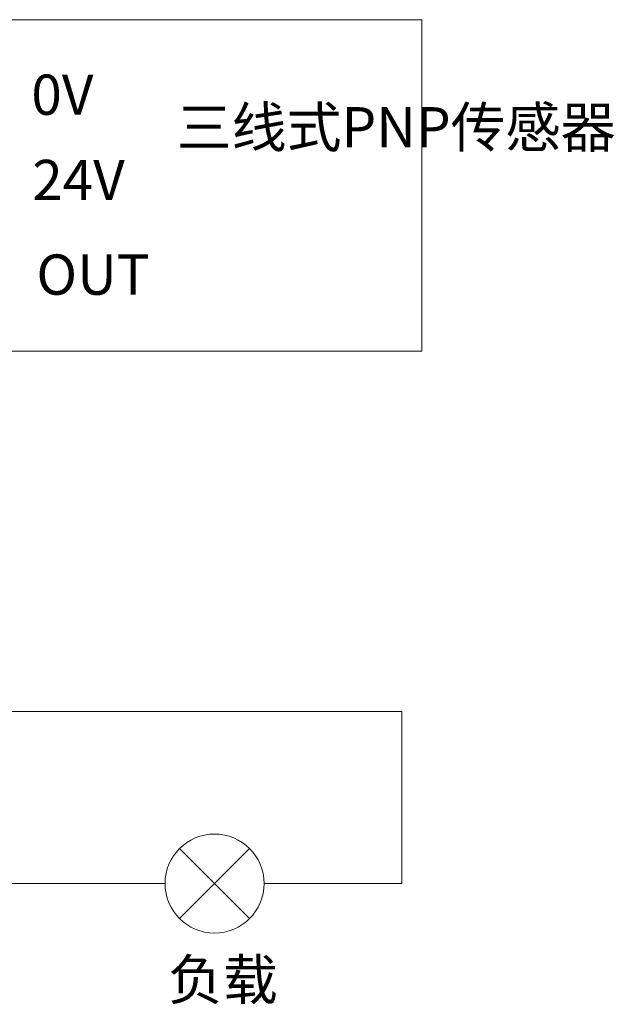
# Model space of a CAD drawing. Units: inches. Extents: x 4769 to 6140, y -44256 to -43728.
# Drawn here: x 5982 to 6009, y -44017 to -43973 of the extents above; entities that cross this region are included whole.
import ezdxf

# ---------------------------------------------------------------- set-up
doc = ezdxf.new("R2010")
doc.units = ezdxf.units.IN
doc.header["$MEASUREMENT"] = 0
doc.layers.add('DIM', color=3, linetype='Continuous', lineweight=13)

msp = doc.modelspace()

# ---------------------------------------------------------------- linework, layer by layer
at = {"layer": 'DIM', "color": 5}
for p, q in [((5950.605, -44004.121), (5999.453, -44004.121)), ((5999.453, -44011.819), (5999.453, -44004.121)), ((5993.297, -44011.819), (5999.453, -44011.819))]:
    msp.add_line(p, q, dxfattribs=at)
at = {"layer": 'DIM', "color": 3}
for p, q in [((5989.518, -44013.384), (5992.648, -44010.253)), ((5991.083, -44011.819), (5989.518, -44010.253)), ((5991.083, -44011.819), (5991.083, -44011.819)), ((5991.083, -44011.819), (5991.083, -44011.819)), ((5991.083, -44011.819), (5991.083, -44011.819)), ((5991.083, -44011.819), (5991.083, -44011.819)), ((5991.083, -44011.819), (5991.083, -44011.819)), ((5991.083, -44011.819), (5992.648, -44013.384)), ((5991.083, -44011.819), (5991.083, -44011.819))]:
    msp.add_line(p, q, dxfattribs=at)
at = {"layer": 'DIM', "color": 1}
msp.add_line((5950.605, -44011.819), (5988.869, -44011.819), dxfattribs=at)
at = {"layer": 'DIM', "color": 3}
msp.add_lwpolyline([(5980.704, -43973.182), (6000.348, -43973.182), (6000.348, -43988.003), (5980.704, -43988.003)], close=True, dxfattribs=at)
msp.add_circle((5991.083, -44011.819), 2.214, dxfattribs=at)

# ---------------------------------------------------------------- texts
at = {"layer": 'DIM', "color": 3, "char_height": 1.8, "attachment_point": 1}
for s, insert, width in [('{\\fFangSong|b0|i0|c134|p2;0V}', (5982.893, -43975.637), 6.3516), ('{\\fFangSong|b0|i0|c134|p2;三线式PNP传感器}', (5989.39, -43977.092), 9.7062), ('{\\fFangSong|b0|i0|c134|p2;24V}', (5982.93, -43979.451), 6.3516), ('{\\fFangSong|b0|i0|c134|p2;OUT}', (5983.118, -43983.683), 6.3516), ('{\\fFangSong|b0|i0|c134|p2;负载}', (5988.999, -44015.219), 9.7062)]:
    msp.add_mtext(s, dxfattribs=dict(at, insert=insert, width=width))

doc.saveas('drawing.dxf')
